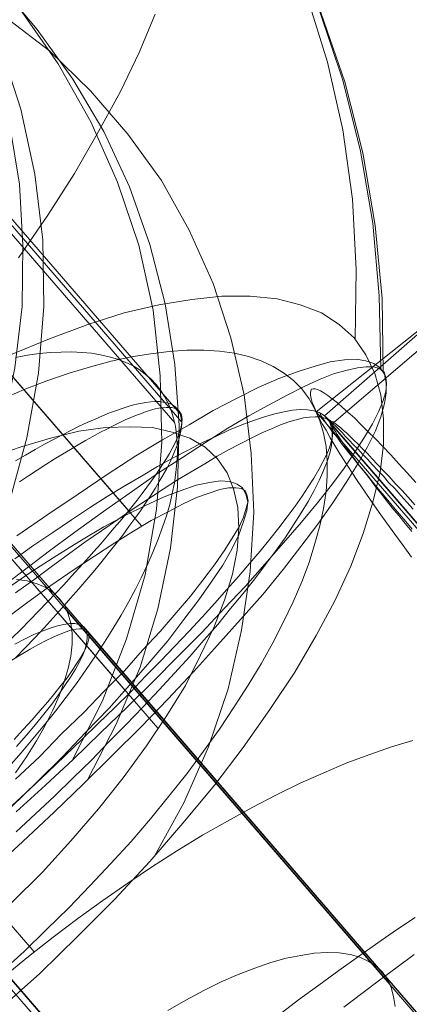
# Model space of a CAD drawing. Units: millimetres. Extents: x 23337 to 33736, y 10449 to 17649.
# Drawn here: x 25188 to 25192, y 14095 to 14104 of the extents above; entities that cross this region are included whole.
import ezdxf

# ---------------------------------------------------------------- set-up
doc = ezdxf.new("R2010")
doc.units = ezdxf.units.MM
doc.layers.add('beslag', color=253, linetype='Continuous', lineweight=9)

msp = doc.modelspace()

# ---------------------------------------------------------------- linework, layer by layer
at = {"layer": 'beslag', "flags": 128}
for points in [[(25177.7527, 14111.9769), (25178.0438, 14111.9962), (25178.335, 14111.9986), (25178.6261, 14111.9865), (25178.9149, 14111.9601), (25179.2036, 14111.9168), (25178.5371, 14110.0424), (25192.7935, 14093.5506)], [(25177.7784, 14111.9491), (25178.0685, 14111.9707), (25178.3562, 14111.9778), (25178.6464, 14111.9683), (25178.9341, 14111.9419), (25179.2194, 14111.9011), (25178.56, 14110.0189), (25192.7185, 14093.6378)], [(25178.3481, 14111.2591), (25178.6357, 14111.28), (25178.9234, 14111.2846), (25179.2111, 14111.2776), (25179.4965, 14111.2544), (25179.7772, 14111.215), (25179.0348, 14109.4448), (25192.3261, 14094.0656)], [(25191.6669, 14100.4878), (25191.6586, 14101.1781), (25191.5921, 14101.8599), (25191.4757, 14102.5418), (25191.3094, 14103.2071), (25191.0848, 14103.8558), (25190.8187, 14104.4878), (25190.5027, 14105.0948), (25190.1368, 14105.6686), (25189.7294, 14106.2258), (25189.2803, 14106.7413), (25188.798, 14107.2237), (25188.2741, 14107.6644), (25187.7169, 14108.0719), (25187.1348, 14108.4211), (25186.5278, 14108.7371), (25185.8874, 14108.9949), (25185.2388, 14109.2112), (25184.5735, 14109.3775), (25183.8916, 14109.4856)], [(25191.6464, 14100.5196), (25191.6297, 14101.2016), (25191.5715, 14101.8836), (25191.4551, 14102.5572), (25191.2887, 14103.2226), (25191.0725, 14103.8713), (25190.8064, 14104.495), (25190.4903, 14105.1021), (25190.1327, 14105.676), (25189.7335, 14106.2249), (25189.2844, 14106.7405), (25188.8021, 14107.2146), (25188.2864, 14107.6553), (25187.7292, 14108.0545), (25187.147, 14108.4122), (25186.5399, 14108.7199), (25185.9079, 14108.9777), (25185.2592, 14109.1856), (25184.5938, 14109.3436), (25183.9202, 14109.4517)], [(25191.4058, 14100.7931), (25191.4141, 14101.4505), (25191.3808, 14102.1079), (25191.2893, 14102.7569), (25191.1478, 14103.3894), (25190.9564, 14104.0052), (25190.7151, 14104.6043), (25190.4238, 14105.1785), (25190.0909, 14105.7278), (25189.7165, 14106.2437), (25189.3004, 14106.7263), (25188.8427, 14107.1674), (25188.3517, 14107.5835), (25187.8275, 14107.9496), (25187.2699, 14108.2742), (25186.6874, 14108.5488), (25186.0799, 14108.7818), (25185.4558, 14108.9648), (25184.8067, 14109.098), (25184.1577, 14109.1812)], [(25203.3168, 14104.4376), (25203.0205, 14104.0074), (25202.7067, 14103.5912), (25202.3681, 14103.1892), (25202.0154, 14102.8048), (25201.6451, 14102.438), (25201.2537, 14102.0889), (25194.426, 14096.2487), (25191.185, 14099.9976), (25198.0162, 14105.8377), (25198.3054, 14106.1022), (25198.5769, 14106.3843), (25198.8273, 14106.6841), (25199.0601, 14106.998), (25199.2717, 14107.3295), (25199.4621, 14107.6716), (25199.6279, 14108.0242), (25199.7689, 14108.3875), (25199.8888, 14108.7613)], [(25176.2021, 14108.6653), (25189.4957, 14093.286)], [(25203.4454, 14104.7507), (25203.1599, 14104.3462), (25202.854, 14103.9519), (25202.531, 14103.5711), (25202.1877, 14103.204), (25201.8308, 14102.8505), (25201.4568, 14102.5106), (25201.0693, 14102.191), (25194.0634, 14096.623), (25191.0414, 14100.1174), (25198.0473, 14105.6855), (25198.3329, 14105.9269), (25198.6048, 14106.1818), (25198.8598, 14106.4538), (25199.0943, 14106.7393), (25199.3153, 14107.0384), (25199.5124, 14107.3444), (25199.6926, 14107.6639), (25199.849, 14107.9902), (25199.9849, 14108.3268), (25200.1005, 14108.6667)], [(25203.4195, 14105.0946), (25203.1469, 14104.6485), (25202.853, 14104.213), (25202.5415, 14103.7953), (25202.2087, 14103.3917), (25201.8582, 14103.0023), (25201.49, 14102.6305), (25201.1041, 14102.2765), (25194.3351, 14096.3571), (25191.117, 14100.078), (25197.886, 14106.0009), (25198.1728, 14106.2664), (25198.4418, 14106.5532), (25198.6897, 14106.8576), (25198.9233, 14107.1727), (25199.1322, 14107.5055), (25199.3198, 14107.8489), (25199.4827, 14108.2065), (25199.6243, 14108.5711)], [(25181.4199, 14108.2908), (25188.668, 14099.9026)], [(25181.5749, 14108.1044), (25189.3011, 14099.1723)], [(25181.6297, 14108.0386), (25189.405, 14099.0492)], [(25187.6504, 14098.1261), (25187.9331, 14098.6833), (25188.166, 14099.2654), (25188.3323, 14099.8725), (25188.4404, 14100.4795), (25188.4903, 14101.1032), (25188.482, 14101.7269), (25188.4071, 14102.3423), (25188.2741, 14102.9493), (25188.0828, 14103.5481), (25187.8333, 14104.1135), (25187.5257, 14104.6541), (25187.1681, 14105.1613), (25186.7606, 14105.627), (25186.3115, 14106.0594), (25185.8209, 14106.442), (25185.297, 14106.7663), (25184.7399, 14107.0407), (25184.1577, 14107.2652), (25183.5507, 14107.4232), (25182.9436, 14107.5314), (25182.3199, 14107.5646), (25181.6963, 14107.548), (25181.0726, 14107.4648)], [(25189.7829, 14100.0211), (25183.3037, 14107.5175)], [(25189.7663, 14100.0981), (25183.3312, 14107.5433)], [(25189.7156, 14100.0154), (25183.6733, 14107.0057)], [(25181.3886, 14106.6083), (25189.1639, 14097.6106)], [(25181.5333, 14106.4494), (25189.2512, 14097.509)], [(25182.3103, 14105.5447), (25189.5584, 14097.1565)], [(25188.9019, 14096.6773), (25189.168, 14097.193), (25189.3925, 14097.7252), (25189.5589, 14098.2741), (25189.6753, 14098.8397), (25189.7418, 14099.4135), (25189.7585, 14099.9874), (25189.7169, 14100.5612), (25189.6254, 14101.1267), (25189.484, 14101.684), (25189.2927, 14102.2245), (25189.0516, 14102.7402), (25188.7605, 14103.2309), (25188.4278, 14103.6966), (25188.0619, 14104.1291)], [(25187.4464, 14098.3656), (25187.7126, 14098.8812), (25187.9288, 14099.4135), (25188.1035, 14099.9624), (25188.2199, 14100.5279), (25188.2864, 14101.1018), (25188.2947, 14101.6756), (25188.2615, 14102.2495), (25188.17, 14102.815), (25188.0286, 14103.3723), (25187.8373, 14103.9128)], [(25188.7564, 14096.8538), (25189.0391, 14097.411), (25189.2637, 14097.9931), (25189.4383, 14098.5918), (25189.5464, 14099.2072), (25189.5963, 14099.8309), (25189.5797, 14100.4546), (25189.5131, 14101.0699), (25189.3801, 14101.677), (25189.1805, 14102.2674), (25188.931, 14102.8329), (25188.6234, 14103.3734), (25188.2658, 14103.889)], [(25189.5251, 14095.9582), (25189.7997, 14096.4575), (25190.0327, 14096.9818), (25190.2158, 14097.5227), (25190.3406, 14098.0719), (25190.4238, 14098.6211), (25190.4571, 14099.1787), (25190.4321, 14099.7279), (25190.3656, 14100.2771), (25190.2407, 14100.8097), (25190.0743, 14101.3173), (25189.8496, 14101.8166), (25189.5917, 14102.2826), (25189.2754, 14102.7153), (25188.9259, 14103.1231), (25188.5431, 14103.4976), (25188.1187, 14103.8221)], [(25188.2519, 14101.5586), (25188.5265, 14101.9581), (25188.7761, 14102.3492), (25189.0008, 14102.7403), (25189.2089, 14103.1148), (25189.3836, 14103.4809), (25189.5334, 14103.8388)], [(25188.177, 14100.6516), (25188.5431, 14100.8014), (25188.901, 14100.9345), (25189.2421, 14101.0427), (25189.5667, 14101.1176), (25189.8746, 14101.1675), (25190.1575, 14101.2008), (25190.4238, 14101.2008), (25190.6735, 14101.1759), (25190.8898, 14101.1176), (25191.0895, 14101.0427), (25191.256, 14100.9345), (25191.3974, 14100.8097), (25191.5056, 14100.6516), (25191.5888, 14100.4768), (25191.6471, 14100.2771), (25191.672, 14100.0524), (25191.672, 14099.8111), (25191.6388, 14099.5531), (25191.5722, 14099.2702), (25191.4807, 14098.979), (25191.3641, 14098.6711), (25191.2144, 14098.3465), (25191.0396, 14098.022), (25190.8399, 14097.6808), (25190.6069, 14097.3313), (25190.3572, 14096.9735), (25190.0909, 14096.6239), (25189.7914, 14096.2661), (25189.4835, 14095.9083), (25189.1506, 14095.5505), (25188.8094, 14095.2093), (25188.4516, 14094.8598), (25188.0771, 14094.5269)], [(25188.0908, 14100.233), (25188.3049, 14100.3248), (25188.5191, 14100.4064), (25188.7264, 14100.4778), (25188.927, 14100.539), (25189.1208, 14100.5899), (25189.3077, 14100.6307), (25189.4913, 14100.6613), (25189.6647, 14100.6817), (25189.8278, 14100.6953), (25189.9876, 14100.6953), (25190.1338, 14100.6851), (25190.2765, 14100.6647), (25190.4057, 14100.6341), (25190.5247, 14100.5933), (25190.6369, 14100.5424), (25190.7354, 14100.4812), (25190.8272, 14100.4098), (25190.9054, 14100.3316), (25190.9734, 14100.2398), (25191.0278, 14100.1412), (25191.0754, 14100.0325), (25191.1094, 14099.9169), (25191.1332, 14099.7911), (25191.1433, 14099.6585), (25191.1433, 14099.5192), (25191.1332, 14099.3696), (25191.1094, 14099.2132), (25191.0754, 14099.0501), (25191.0278, 14098.8835), (25190.9734, 14098.7067), (25190.9054, 14098.5266), (25190.8238, 14098.3396), (25190.7354, 14098.1526), (25190.6335, 14097.9555), (25190.5247, 14097.7583), (25190.4023, 14097.5578), (25190.2731, 14097.3538), (25190.1338, 14097.1465), (25189.9842, 14096.9391), (25189.8278, 14096.7283), (25189.6613, 14096.5176), (25189.4879, 14096.3068), (25189.3077, 14096.0961), (25189.1174, 14095.8887), (25188.9236, 14095.6814), (25188.723, 14095.474), (25188.5157, 14095.27), (25188.3049, 14095.0661), (25188.0874, 14094.8689)], [(25188.2263, 14100.6267), (25188.3385, 14100.6464), (25188.4477, 14100.6615), (25188.5524, 14100.6722), (25188.654, 14100.6767), (25188.7526, 14100.6782), (25188.8466, 14100.6737), (25188.9361, 14100.6646), (25189.0225, 14100.6509), (25189.1029, 14100.6327), (25189.1803, 14100.61), (25189.2516, 14100.5812), (25189.3198, 14100.5493), (25189.382, 14100.5129), (25189.4396, 14100.4704), (25189.4927, 14100.4249), (25189.5412, 14100.3734), (25189.5837, 14100.3188), (25189.6216, 14100.2596), (25189.655, 14100.1974), (25189.6823, 14100.1292), (25189.705, 14100.0579), (25189.7217, 14099.9821), (25189.7338, 14099.9032), (25189.7399, 14099.8198), (25189.7414, 14099.7333), (25189.7369, 14099.6423), (25189.7278, 14099.5498), (25189.7141, 14099.4528), (25189.6929, 14099.3527), (25189.6686, 14099.2495), (25189.6383, 14099.1434), (25189.6019, 14099.0357), (25189.561, 14098.9235), (25189.5155, 14098.8097), (25189.4654, 14098.6944), (25189.4093, 14098.5761), (25189.3486, 14098.4563), (25189.2834, 14098.335), (25189.2136, 14098.2121), (25189.1378, 14098.0863), (25189.0589, 14097.9604), (25188.9755, 14097.833), (25188.8876, 14097.7041), (25188.795, 14097.5752), (25188.6995, 14097.4462), (25188.5994, 14097.3158), (25188.4963, 14097.1854), (25188.3886, 14097.0549), (25188.2779, 14096.9245), (25188.1626, 14096.7941)], [(25188.2365, 14098.9561), (25188.5276, 14099.1557), (25188.8104, 14099.347), (25189.0848, 14099.5299), (25189.351, 14099.7046), (25189.6005, 14099.8543), (25189.85, 14099.9957), (25190.0745, 14100.1287), (25190.2991, 14100.2452), (25190.4987, 14100.345), (25190.6899, 14100.4281), (25190.8729, 14100.4947), (25191.0309, 14100.5446), (25191.1723, 14100.5862), (25191.3054, 14100.6028), (25191.4135, 14100.6111), (25191.505, 14100.5945), (25191.5798, 14100.5695), (25191.638, 14100.5279), (25191.6796, 14100.4697), (25191.6963, 14100.3866), (25191.6963, 14100.2951), (25191.6796, 14100.1953), (25191.6464, 14100.0705), (25191.5965, 14099.9375), (25191.5216, 14099.7878), (25191.4301, 14099.6297), (25191.322, 14099.4551), (25191.1973, 14099.2638), (25191.0559, 14099.0642), (25190.8979, 14098.8563), (25190.7315, 14098.6401), (25190.5402, 14098.4072), (25190.3323, 14098.1743), (25190.1161, 14097.9331), (25189.8915, 14097.6836), (25189.6504, 14097.4258), (25189.4009, 14097.168), (25189.1347, 14096.9019), (25188.8603, 14096.6357), (25188.5858, 14096.3696), (25188.2947, 14096.0952), (25188.0037, 14095.829)], [(25188.008, 14098.4089), (25188.2824, 14098.6168), (25188.5568, 14098.8247), (25188.8146, 14099.0159), (25189.0724, 14099.1989), (25189.3219, 14099.3735), (25189.5547, 14099.5398), (25189.7876, 14099.6895), (25190.0038, 14099.8309), (25190.2117, 14099.9639), (25190.4113, 14100.0804), (25190.5942, 14100.1801), (25190.7688, 14100.2716), (25190.9268, 14100.3548), (25191.0765, 14100.4213), (25191.2013, 14100.4712), (25191.3177, 14100.5045), (25191.4258, 14100.5294), (25191.5089, 14100.5377), (25191.5755, 14100.5377), (25191.6337, 14100.5211), (25191.6753, 14100.4878), (25191.6919, 14100.4379), (25191.7002, 14100.3797), (25191.6919, 14100.3049), (25191.6669, 14100.2217), (25191.6254, 14100.1219), (25191.5672, 14100.0055), (25191.4923, 14099.8808), (25191.4008, 14099.7394), (25191.3011, 14099.5897), (25191.1846, 14099.4317), (25191.0516, 14099.2654), (25190.9019, 14099.0825), (25190.7356, 14098.8912), (25190.5609, 14098.6916), (25190.378, 14098.4837), (25190.1784, 14098.2758), (25189.9705, 14098.0513), (25189.746, 14097.8268), (25189.5131, 14097.5939), (25189.272, 14097.3528), (25189.0225, 14097.1116), (25188.7647, 14096.8621), (25188.5069, 14096.621), (25188.2325, 14096.3715)], [(25191.932, 14098.7577), (25191.8538, 14098.8665), (25191.7756, 14098.9719), (25191.7008, 14099.0739), (25191.6295, 14099.1758), (25191.5581, 14099.2778), (25191.4935, 14099.373), (25191.4289, 14099.4648), (25191.3711, 14099.5566), (25191.3133, 14099.6415), (25191.2623, 14099.7231), (25191.2147, 14099.8013), (25191.1705, 14099.8727), (25191.1332, 14099.9441), (25191.0958, 14100.0053), (25191.0652, 14100.0631), (25191.0414, 14100.1174), (25191.021, 14100.165), (25191.004, 14100.2058), (25190.9938, 14100.2432), (25190.987, 14100.2738), (25190.987, 14100.2976), (25190.9904, 14100.3146), (25190.9972, 14100.3282), (25191.0108, 14100.3316), (25191.0312, 14100.3316), (25191.0516, 14100.3248), (25191.0822, 14100.3146), (25191.1128, 14100.2942), (25191.1501, 14100.2704), (25191.1909, 14100.2398), (25191.2385, 14100.2024), (25191.2861, 14100.1582), (25191.3405, 14100.1106), (25191.3983, 14100.0597), (25191.4595, 14099.9985), (25191.5241, 14099.9339), (25191.5921, 14099.8659), (25191.6634, 14099.7911), (25191.7382, 14099.7129), (25191.813, 14099.6313), (25191.8912, 14099.5464), (25191.9728, 14099.4546)], [(25188.2261, 14099.6573), (25188.3184, 14099.7119), (25188.4078, 14099.7634), (25188.4956, 14099.8133), (25188.5805, 14099.8588), (25188.6637, 14099.9027), (25188.744, 14099.9436), (25188.8213, 14099.983), (25188.897, 14100.0178), (25188.9697, 14100.0496), (25189.0393, 14100.0799), (25189.106, 14100.1071), (25189.1696, 14100.1299), (25189.2317, 14100.1511), (25189.2892, 14100.1692), (25189.3438, 14100.1844), (25189.3968, 14100.195), (25189.4452, 14100.2041), (25189.4907, 14100.2101), (25189.5331, 14100.2132), (25189.5724, 14100.2132), (25189.6088, 14100.2086), (25189.6421, 14100.2026), (25189.6709, 14100.1935), (25189.6966, 14100.1814), (25189.7193, 14100.1647), (25189.7375, 14100.1465), (25189.7542, 14100.1253), (25189.7663, 14100.1011), (25189.7739, 14100.0738), (25189.7799, 14100.0435), (25189.7814, 14100.0102), (25189.7799, 14099.9739), (25189.7739, 14099.9345), (25189.7648, 14099.8936), (25189.7527, 14099.8482), (25189.7375, 14099.8012), (25189.7178, 14099.7512), (25189.6951, 14099.6997), (25189.6694, 14099.6437), (25189.6406, 14099.5862), (25189.6073, 14099.5271), (25189.5709, 14099.4635), (25189.5315, 14099.3999), (25189.4891, 14099.3317), (25189.4437, 14099.2621), (25189.3952, 14099.1909), (25189.3422, 14099.1182), (25189.2877, 14099.0425), (25189.2287, 14098.9637), (25189.1681, 14098.885), (25189.1029, 14098.8032), (25189.0363, 14098.7199), (25188.9666, 14098.6351), (25188.8939, 14098.5487), (25188.8182, 14098.4609), (25188.741, 14098.3715), (25188.6607, 14098.2807), (25188.5774, 14098.1883), (25188.4926, 14098.0944), (25188.4048, 14098.0005), (25188.3139, 14097.9051), (25188.223, 14097.8097)], [(25188.2615, 14099.4625), (25188.3463, 14099.5185), (25188.4295, 14099.5715), (25188.5097, 14099.6229), (25188.5885, 14099.6729), (25188.6657, 14099.7198), (25188.7398, 14099.7652), (25188.8125, 14099.8076), (25188.8821, 14099.8485), (25188.9503, 14099.8863), (25189.0154, 14099.9227), (25189.0789, 14099.956), (25189.1395, 14099.9863), (25189.197, 14100.015), (25189.253, 14100.0408), (25189.306, 14100.065), (25189.3575, 14100.0847), (25189.4044, 14100.1028), (25189.4498, 14100.1195), (25189.4922, 14100.1331), (25189.5316, 14100.1437), (25189.5679, 14100.1513), (25189.6027, 14100.1558), (25189.6345, 14100.1588), (25189.6618, 14100.1588), (25189.6875, 14100.1573), (25189.7102, 14100.1513), (25189.7299, 14100.1437), (25189.7465, 14100.1346), (25189.7602, 14100.121), (25189.7708, 14100.1058), (25189.7783, 14100.0877), (25189.7829, 14100.068), (25189.7844, 14100.0453), (25189.7829, 14100.0196), (25189.7783, 14099.9908), (25189.7723, 14099.9605), (25189.7617, 14099.9272), (25189.7481, 14099.8924), (25189.7314, 14099.8546), (25189.7132, 14099.8152), (25189.6905, 14099.7728), (25189.6663, 14099.7274), (25189.6375, 14099.6805), (25189.6073, 14099.632), (25189.574, 14099.5806), (25189.5376, 14099.5261), (25189.4983, 14099.4716), (25189.4559, 14099.4125), (25189.4105, 14099.3535), (25189.3635, 14099.2914), (25189.3136, 14099.2278), (25189.2606, 14099.1627), (25189.2061, 14099.0946), (25189.1471, 14099.0265), (25189.088, 14098.9553), (25189.0244, 14098.8827), (25188.9594, 14098.8085), (25188.8912, 14098.7328), (25188.8216, 14098.6556), (25188.7504, 14098.5784), (25188.6763, 14098.4982), (25188.5991, 14098.4164), (25188.5203, 14098.3347), (25188.4401, 14098.2514), (25188.3584, 14098.1666), (25188.2736, 14098.0804), (25188.1888, 14097.9941)], [(25188.2175, 14098.7398), (25188.3981, 14098.8672), (25188.5751, 14098.9876), (25188.7485, 14099.1044), (25188.9185, 14099.2177), (25189.0849, 14099.3239), (25189.2477, 14099.423), (25189.4035, 14099.5151), (25189.5557, 14099.6036), (25189.7009, 14099.685), (25189.8425, 14099.7594), (25189.977, 14099.8302), (25190.108, 14099.8903), (25190.2284, 14099.947), (25190.3452, 14099.9966), (25190.455, 14100.0355), (25190.5576, 14100.0709), (25190.6532, 14100.0992), (25190.7417, 14100.1169), (25190.8196, 14100.1311), (25190.894, 14100.1382), (25190.9577, 14100.1346), (25191.0179, 14100.1275), (25191.0674, 14100.1098), (25191.1064, 14100.0886), (25191.1418, 14100.0567), (25191.1666, 14100.0213), (25191.1807, 14099.9753), (25191.1913, 14099.9257), (25191.1913, 14099.8656), (25191.1843, 14099.8018), (25191.1666, 14099.731), (25191.1418, 14099.6531), (25191.1099, 14099.5682), (25191.071, 14099.4797), (25191.0214, 14099.3805), (25190.9648, 14099.2779), (25190.901, 14099.1717), (25190.8267, 14099.0584), (25190.7488, 14098.938), (25190.6603, 14098.8141), (25190.5647, 14098.6866), (25190.4656, 14098.5521), (25190.3558, 14098.4176), (25190.239, 14098.276), (25190.1186, 14098.1273), (25189.9876, 14097.9786), (25189.8566, 14097.8264), (25189.715, 14097.6706), (25189.5699, 14097.5148), (25189.4177, 14097.352), (25189.2619, 14097.1891), (25189.099, 14097.0263), (25188.9362, 14096.8563), (25188.7662, 14096.6899), (25188.5892, 14096.52), (25188.4122, 14096.3536), (25188.2317, 14096.1837)], [(25194.0634, 14096.623), (25191.0414, 14100.1174)], [(25191.949, 14099.2071), (25191.8888, 14099.2708), (25191.8321, 14099.3345), (25191.7755, 14099.3982), (25191.7188, 14099.4549), (25191.6693, 14099.5151), (25191.6162, 14099.5682), (25191.5666, 14099.6213), (25191.5206, 14099.6744), (25191.4746, 14099.7204), (25191.4321, 14099.7664), (25191.3896, 14099.8089), (25191.3506, 14099.8514), (25191.3152, 14099.8868), (25191.2834, 14099.9222), (25191.2515, 14099.9541), (25191.2232, 14099.9824), (25191.1949, 14100.0072), (25191.1736, 14100.032), (25191.1524, 14100.0497), (25191.1347, 14100.0674), (25191.117, 14100.078), (25191.1064, 14100.0886), (25191.0957, 14100.0957), (25191.0887, 14100.0992), (25191.0816, 14100.0992), (25191.0816, 14100.0921), (25191.0851, 14100.0815), (25191.0922, 14100.0709), (25191.1028, 14100.0532), (25191.117, 14100.0355), (25191.1312, 14100.0143), (25191.1489, 14099.9895), (25191.1701, 14099.9612), (25191.1913, 14099.9293), (25191.2197, 14099.8974), (25191.248, 14099.862), (25191.2763, 14099.8195), (25191.3117, 14099.7771), (25191.3471, 14099.7346), (25191.3861, 14099.685), (25191.425, 14099.6354), (25191.4675, 14099.5859), (25191.5135, 14099.5292), (25191.5595, 14099.4726), (25191.6091, 14099.4124), (25191.6587, 14099.3522), (25191.7118, 14099.2885), (25191.7649, 14099.2248), (25191.8215, 14099.1575), (25191.8782, 14099.0902), (25191.9383, 14099.0194)], [(25188.2262, 14098.4211), (25188.3954, 14098.5446), (25188.5577, 14098.6645), (25188.7199, 14098.7844), (25188.8751, 14098.8972), (25189.0302, 14099.003), (25189.1819, 14099.1088), (25189.3265, 14099.2076), (25189.4711, 14099.3028), (25189.6086, 14099.3945), (25189.7426, 14099.4791), (25189.8696, 14099.5567), (25189.9965, 14099.6308), (25190.1129, 14099.7013), (25190.2258, 14099.7648), (25190.3351, 14099.8212), (25190.4374, 14099.8741), (25190.5326, 14099.92), (25190.6208, 14099.9588), (25190.7054, 14099.994), (25190.783, 14100.0222), (25190.8535, 14100.0434), (25190.9205, 14100.061), (25190.977, 14100.0681), (25191.0299, 14100.0716), (25191.0722, 14100.0716), (25191.111, 14100.061), (25191.1427, 14100.0469), (25191.1674, 14100.0258), (25191.185, 14100.0011), (25191.1921, 14099.9693), (25191.1956, 14099.9305), (25191.1921, 14099.8847), (25191.1815, 14099.8353), (25191.1639, 14099.7789), (25191.1357, 14099.7154), (25191.1039, 14099.6484), (25191.0651, 14099.5779), (25191.0193, 14099.4968), (25190.9664, 14099.4157), (25190.91, 14099.3275), (25190.8429, 14099.2323), (25190.7689, 14099.1335), (25190.6913, 14099.0312), (25190.6067, 14098.9254), (25190.515, 14098.8126), (25190.4162, 14098.6962), (25190.3139, 14098.5763), (25190.2046, 14098.4529), (25190.0918, 14098.3259), (25189.9719, 14098.1954), (25189.8484, 14098.0614), (25189.7179, 14097.9239), (25189.5839, 14097.7828), (25189.4429, 14097.6417), (25189.3018, 14097.4936), (25189.1537, 14097.349), (25189.002, 14097.2009), (25188.8468, 14097.0493), (25188.6881, 14096.8976), (25188.5294, 14096.7424), (25188.3637, 14096.5873), (25188.1944, 14096.4321)], [(25194.3351, 14096.3571), (25191.117, 14100.078)], [(25191.9362, 14098.996), (25191.8727, 14099.07), (25191.8128, 14099.1476), (25191.7528, 14099.2182), (25191.6964, 14099.2887), (25191.6435, 14099.3592), (25191.5906, 14099.4227), (25191.5448, 14099.4862), (25191.4989, 14099.5461), (25191.4531, 14099.6026), (25191.4143, 14099.6555), (25191.3755, 14099.7084), (25191.3437, 14099.7542), (25191.312, 14099.7965), (25191.2838, 14099.8353), (25191.2591, 14099.8741), (25191.2379, 14099.9059), (25191.2203, 14099.9341), (25191.2027, 14099.9588), (25191.1921, 14099.9799), (25191.185, 14099.9976), (25191.1815, 14100.0081), (25191.178, 14100.0187), (25191.1815, 14100.0222), (25191.1886, 14100.0258), (25191.1991, 14100.0222), (25191.2097, 14100.0152), (25191.2274, 14100.0011), (25191.245, 14099.987), (25191.2697, 14099.9658), (25191.2944, 14099.9447), (25191.3261, 14099.9164), (25191.3578, 14099.8847), (25191.3931, 14099.853), (25191.4319, 14099.8142), (25191.4742, 14099.7718), (25191.5201, 14099.726), (25191.5659, 14099.6766), (25191.6153, 14099.6237), (25191.6682, 14099.5673), (25191.7246, 14099.5109), (25191.781, 14099.4474), (25191.841, 14099.3839), (25191.9009, 14099.3169), (25191.9644, 14099.2464)], [(25188.1853, 14095.5172), (25188.4766, 14095.8084), (25188.7429, 14096.0997), (25189.0008, 14096.3993), (25189.2338, 14096.6905), (25189.4502, 14096.9901), (25189.6416, 14097.273), (25189.8163, 14097.556), (25189.9578, 14097.8389), (25190.0826, 14098.0969), (25190.1825, 14098.3548), (25190.2574, 14098.5962), (25190.299, 14098.8208), (25190.3156, 14099.0289), (25190.3073, 14099.2203), (25190.2657, 14099.395), (25190.2074, 14099.5448), (25190.1159, 14099.678), (25190.1159, 14099.678), (25189.9994, 14099.7861), (25189.8579, 14099.8694), (25189.6915, 14099.9276), (25189.5084, 14099.9692), (25189.3004, 14099.9775), (25189.0674, 14099.9692), (25188.8177, 14099.9359), (25188.5515, 14099.8694), (25188.2685, 14099.7861), (25187.9773, 14099.6863)], [(25194.426, 14096.2487), (25191.185, 14099.9976)], [(25188.1866, 14096.4195), (25188.4278, 14096.6524), (25188.6607, 14096.8852), (25188.8852, 14097.1181), (25189.1015, 14097.3427), (25189.2927, 14097.5589), (25189.484, 14097.7751), (25189.6504, 14097.9747), (25189.8001, 14098.1743), (25189.9414, 14098.3573), (25190.0579, 14098.5236), (25190.166, 14098.6816), (25190.2492, 14098.8313), (25190.3157, 14098.9644), (25190.3573, 14099.0808), (25190.3905, 14099.189), (25190.3989, 14099.2721), (25190.3822, 14099.347), (25190.349, 14099.4052), (25190.349, 14099.4052), (25190.2991, 14099.4385), (25190.2325, 14099.4634), (25190.141, 14099.4717), (25190.0412, 14099.4551), (25189.9165, 14099.4301), (25189.7751, 14099.3802), (25189.6171, 14099.322), (25189.4424, 14099.2389), (25189.2512, 14099.1474), (25189.0516, 14099.0393), (25188.8436, 14098.9145), (25188.6108, 14098.7731), (25188.3779, 14098.6234), (25188.1367, 14098.4571)], [(25188.2242, 14096.6792), (25188.4487, 14096.8871), (25188.6566, 14097.1033), (25188.8645, 14097.3029), (25189.0558, 14097.5024), (25189.247, 14097.6937), (25189.4134, 14097.885), (25189.5797, 14098.0596), (25189.7294, 14098.2342), (25189.8624, 14098.3922), (25189.9788, 14098.5419), (25190.0869, 14098.6833), (25190.1784, 14098.8164), (25190.2533, 14098.9328), (25190.3198, 14099.0409), (25190.3614, 14099.1324), (25190.3863, 14099.2155), (25190.4029, 14099.282), (25190.3946, 14099.3319), (25190.378, 14099.3735), (25190.378, 14099.3735), (25190.3447, 14099.3985), (25190.2865, 14099.4068), (25190.22, 14099.4068), (25190.1368, 14099.3901), (25190.037, 14099.3569), (25189.9206, 14099.3153), (25189.7959, 14099.2571), (25189.6545, 14099.1822), (25189.4965, 14099.0991), (25189.3302, 14098.9993), (25189.1556, 14098.8912), (25188.9643, 14098.7665), (25188.7647, 14098.6334), (25188.5568, 14098.492), (25188.3406, 14098.334), (25188.1161, 14098.1677)], [(25188.4001, 14095.0627), (25185.3781, 14098.5572)], [(25188.2335, 14098.547), (25188.3355, 14098.5334), (25188.4273, 14098.5062), (25188.5089, 14098.4722), (25188.5769, 14098.4246), (25188.6381, 14098.3668), (25188.6857, 14098.3022), (25188.7196, 14098.224), (25188.7434, 14098.139), (25188.757, 14098.0439), (25188.757, 14097.9419), (25188.7434, 14097.8297), (25188.7196, 14097.7141), (25188.6823, 14097.5884), (25188.6347, 14097.4592), (25188.5735, 14097.3232), (25188.5021, 14097.1804), (25188.4205, 14097.0377), (25188.3287, 14096.8881), (25188.2267, 14096.7385)], [(25191.728, 14094.7669), (25188.706, 14098.2614)], [(25188.1909, 14097.7934), (25188.2791, 14097.8463), (25188.3637, 14097.8957), (25188.4413, 14097.938), (25188.5118, 14097.9768), (25188.5788, 14098.0085), (25188.6423, 14098.0367), (25188.6987, 14098.0579), (25188.7481, 14098.0755), (25188.7904, 14098.0826), (25188.8257, 14098.0861), (25188.8574, 14098.0861), (25188.8821, 14098.079), (25188.8997, 14098.0649), (25188.9103, 14098.0473), (25188.9139, 14098.0191), (25188.9103, 14097.9909), (25188.9033, 14097.9556), (25188.8856, 14097.9133), (25188.8645, 14097.8674), (25188.8327, 14097.8145), (25188.7975, 14097.7581), (25188.7552, 14097.6946), (25188.7093, 14097.6276), (25188.6529, 14097.5571), (25188.5929, 14097.483), (25188.5294, 14097.4019), (25188.4554, 14097.3208), (25188.3813, 14097.2326), (25188.2967, 14097.1445), (25188.212, 14097.0493)], [(25188.2175, 14097.9432), (25188.3095, 14097.9892), (25188.3981, 14098.0317), (25188.4759, 14098.0636), (25188.5503, 14098.0919), (25188.6175, 14098.1131), (25188.6777, 14098.1273), (25188.7344, 14098.1344), (25188.7804, 14098.1344), (25188.8193, 14098.1273), (25188.8477, 14098.1131), (25188.8724, 14098.0954), (25188.8901, 14098.0671), (25188.8972, 14098.0352), (25188.8972, 14097.9963), (25188.8901, 14097.9503), (25188.876, 14097.8972), (25188.8547, 14097.8405), (25188.8229, 14097.7768), (25188.7875, 14097.7095), (25188.7415, 14097.6316), (25188.6884, 14097.5538), (25188.6282, 14097.4688), (25188.5644, 14097.3803), (25188.4901, 14097.2882), (25188.4122, 14097.1891), (25188.3272, 14097.09), (25188.2352, 14096.9838)], [(25192.0799, 14094.3817), (25188.8618, 14098.106)], [(25192.1478, 14094.302), (25188.9068, 14098.0508)], [(25188.8964, 14093.9851), (25185.8744, 14097.4796)], [(25191.9456, 14097.0411), (25191.745, 14096.9799), (25191.5411, 14096.9085), (25191.3269, 14096.8303), (25191.1128, 14096.7385), (25190.8918, 14096.64), (25190.6674, 14096.5312), (25190.4397, 14096.4122), (25190.2085, 14096.2864), (25189.9774, 14096.1539), (25189.7428, 14096.0111), (25189.5083, 14095.8615), (25189.2771, 14095.7051), (25189.0426, 14095.542), (25188.808, 14095.3754), (25188.5769, 14095.1986), (25188.3457, 14095.0185), (25188.118, 14094.8315), (25187.8936, 14094.6412), (25187.6727, 14094.4474)], [(25189.5522, 14093.1276), (25186.3147, 14096.8765)], [(25191.9667, 14095.3836), (25191.7932, 14095.2667), (25191.6162, 14095.1464), (25191.4356, 14095.0189), (25191.2515, 14094.8879), (25191.0639, 14094.7499), (25190.8762, 14094.6118), (25190.6851, 14094.4666)], [(25191.779, 14094.5494), (25191.7654, 14094.6446), (25191.7416, 14094.7295), (25191.7076, 14094.8043), (25191.66, 14094.8723), (25191.66, 14094.8723), (25191.5989, 14094.9301), (25191.5275, 14094.9743), (25191.4493, 14095.0117), (25191.3575, 14095.0355), (25191.2555, 14095.0525), (25191.1433, 14095.0559), (25191.021, 14095.0491), (25190.8952, 14095.0287), (25190.7592, 14095.0015), (25190.6165, 14094.9607), (25190.4669, 14094.9097), (25190.3105, 14094.8485), (25190.1508, 14094.7805), (25189.9876, 14094.699), (25189.821, 14094.6106), (25189.6511, 14094.512)], [(25191.9574, 14095.0355), (25191.7987, 14094.9191), (25191.6329, 14094.7957), (25191.4672, 14094.6723), (25191.2979, 14094.5453)]]:
    msp.add_lwpolyline(points, dxfattribs=at)

doc.saveas('drawing.dxf')
